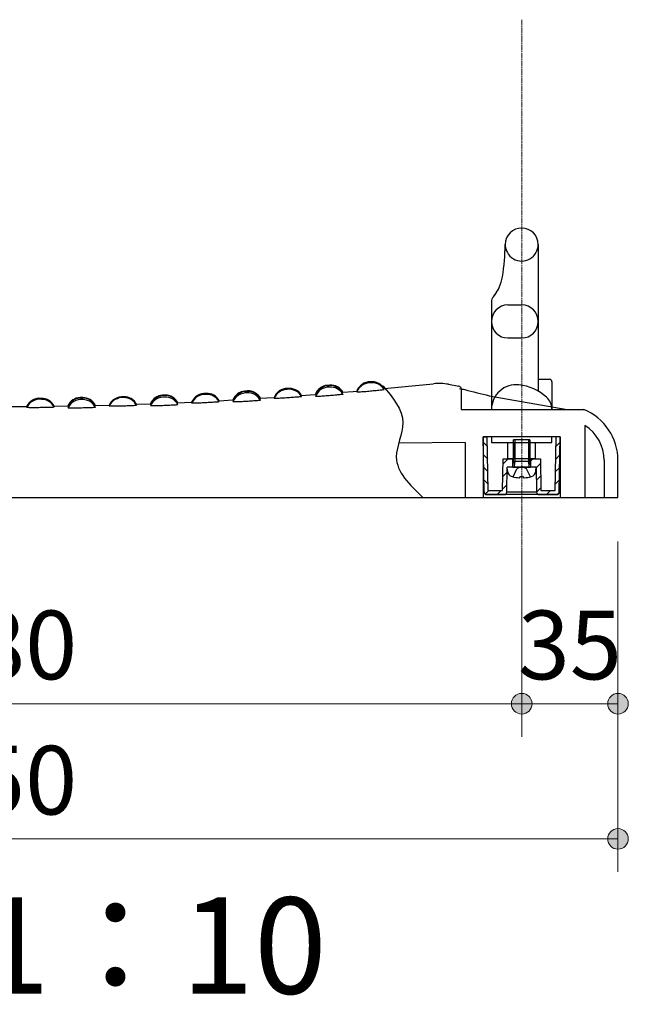
# Model space of a CAD drawing. Extents: x 0 to 17089, y 0 to 11880.
# Drawn here: x 8777 to 9662, y 5763 to 7196 of the extents above; entities that cross this region are included whole.
import ezdxf
from ezdxf.enums import TextEntityAlignment as Align

# ---------------------------------------------------------------- set-up
doc = ezdxf.new("R2010")
doc.units = 0
doc.header["$LTSCALE"] = 40
doc.linetypes.add('ACAD_ISO08W1002', pattern=[0.3, 0.2, -0.025, 0.05, -0.025])
for name, color, linetype, lineweight in [('D-BMK\u3000構造物基準線(中心線等)', 2, 'ACAD_ISO08W1002', 13), ('D-STR-DIM\u3000寸法線、寸法値', 7, 'Continuous', 13), ('D-STR-TXT\u3000文字列', 7, 'Continuous', 13), ('D-STR\u3000構造物外形線', 1, 'Continuous', 25)]:
    doc.layers.add(name, color=color, linetype=linetype, lineweight=lineweight)
doc.styles.add('YOKO_GOTHIC', font='msgothic.ttc')
doc.dimstyles.new('Clair_Dim_Gothic', dxfattribs={"dimtxt": 0.18, "dimasz": 0.18, "dimexe": 0.18, "dimexo": 0.0625, "dimgap": 0.09, "dimtad": 1, "dimdec": 4, "dimzin": 0, "dimdsep": 46, "dimtxsty": 'YOKO_GOTHIC', "dimsah": 1, "dimcen": 0.09, "dimadec": 0, "dimazin": 0, "dimtfac": 1, "dimtdec": 4, "dimtofl": 0, "dimtmove": 2, "dimatfit": 3, "dimfxl": 1, "dimtolj": 1, "dimtzin": 0, "dimarcsym": 0})

# ---------------------------------------------------------------- blocks, each defined once
blk = doc.blocks.new('CLAIR_HATCH_PAINT1')
at = {"layer": 'D-STR-DIM\u3000寸法線、寸法値', "linetype": 'Continuous', "lineweight": 0}
for start, end in [(0, 180), (180, 0)]:
    blk.add_arc((7847.3, 6003.8), 15, start, end, dxfattribs=at)
blk = doc.blocks.new('CLAIR_HATCH_PAINT2')
at = {"layer": 'D-STR-DIM\u3000寸法線、寸法値', "linetype": 'Continuous', "lineweight": 0}
for start, end in [(0, 180), (180, 0)]:
    blk.add_arc((9647.3, 6003.8), 15, start, end, dxfattribs=at)
blk = doc.blocks.new('*D20')
at = {"layer": 'D-STR-DIM\u3000寸法線、寸法値', "linetype": 'Continuous'}
for points in [[(7862.3, 6003.8), (7862.2, 6002.5), (7862.1, 6001.1), (7861.8, 5999.8), (7861.3, 5998.5), (7860.8, 5997.3), (7860.2, 5996.1), (7859.4, 5995), (7858.6, 5993.9), (7857.7, 5993), (7856.6, 5992.1), (7855.6, 5991.3), (7854.4, 5990.6), (7853.2, 5990), (7851.9, 5989.5), (7850.6, 5989.2), (7849.3, 5988.9), (7848, 5988.8), (7846.6, 5988.8), (7845.3, 5988.9), (7844, 5989.2), (7842.7, 5989.5), (7841.4, 5990), (7840.2, 5990.6), (7839, 5991.3), (7837.9, 5992.1), (7836.9, 5993), (7836, 5993.9), (7835.2, 5995), (7834.4, 5996.1), (7833.8, 5997.3), (7833.3, 5998.5), (7832.8, 5999.8), (7832.5, 6001.1), (7832.4, 6002.5), (7832.3, 6003.8), (7832.4, 6005.2), (7832.5, 6006.5), (7832.8, 6007.8), (7833.3, 6009.1), (7833.8, 6010.3), (7834.4, 6011.5), (7835.2, 6012.6), (7836, 6013.7), (7836.9, 6014.7), (7837.9, 6015.5), (7839, 6016.3), (7840.2, 6017), (7841.4, 6017.6), (7842.7, 6018.1), (7844, 6018.4), (7845.3, 6018.7), (7846.6, 6018.8), (7848, 6018.8), (7849.3, 6018.7), (7850.6, 6018.4), (7851.9, 6018.1), (7853.2, 6017.6), (7854.4, 6017), (7855.6, 6016.3), (7856.6, 6015.5), (7857.7, 6014.7), (7858.6, 6013.7), (7859.4, 6012.6), (7860.2, 6011.5), (7860.8, 6010.3), (7861.3, 6009.1), (7861.8, 6007.8), (7862.1, 6006.5), (7862.2, 6005.2)], [(9632.3, 6003.8), (9632.4, 6005.2), (9632.5, 6006.5), (9632.8, 6007.8), (9633.3, 6009.1), (9633.8, 6010.3), (9634.4, 6011.5), (9635.2, 6012.6), (9636, 6013.7), (9636.9, 6014.7), (9637.9, 6015.5), (9639, 6016.3), (9640.2, 6017), (9641.4, 6017.6), (9642.7, 6018.1), (9644, 6018.4), (9645.3, 6018.7), (9646.6, 6018.8), (9648, 6018.8), (9649.3, 6018.7), (9650.6, 6018.4), (9651.9, 6018.1), (9653.2, 6017.6), (9654.4, 6017), (9655.6, 6016.3), (9656.6, 6015.5), (9657.7, 6014.7), (9658.6, 6013.7), (9659.4, 6012.6), (9660.2, 6011.5), (9660.8, 6010.3), (9661.3, 6009.1), (9661.8, 6007.8), (9662.1, 6006.5), (9662.2, 6005.2), (9662.3, 6003.8), (9662.2, 6002.5), (9662.1, 6001.1), (9661.8, 5999.8), (9661.3, 5998.5), (9660.8, 5997.3), (9660.2, 5996.1), (9659.4, 5995), (9658.6, 5993.9), (9657.7, 5993), (9656.6, 5992.1), (9655.6, 5991.3), (9654.4, 5990.6), (9653.2, 5990), (9651.9, 5989.5), (9650.6, 5989.2), (9649.3, 5988.9), (9648, 5988.8), (9646.6, 5988.8), (9645.3, 5988.9), (9644, 5989.2), (9642.7, 5989.5), (9641.4, 5990), (9640.2, 5990.6), (9639, 5991.3), (9637.9, 5992.1), (9636.9, 5993), (9636, 5993.9), (9635.2, 5995), (9634.4, 5996.1), (9633.8, 5997.3), (9633.3, 5998.5), (9632.8, 5999.8), (9632.5, 6001.1), (9632.4, 6002.5)]]:
    blk.add_hatch(color=256, dxfattribs=at).paths.add_polyline_path(points)
at = {"layer": 'D-STR-DIM\u3000寸法線、寸法値'}
for p, q in [((7847.3, 6436.7), (7847.3, 5955.8)), ((9647.3, 6436.7), (9647.3, 5955.8)), ((7847.3, 6003.8), (9647.3, 6003.8))]:
    blk.add_line(p, q, dxfattribs=at)
at = {"layer": 'D-STR-DIM\u3000寸法線、寸法値', "linetype": 'Continuous'}
for name in ['CLAIR_HATCH_PAINT1', 'CLAIR_HATCH_PAINT2']:
    blk.add_blockref(name, (0, 0), dxfattribs=at)
at = {"layer": 'D-STR-DIM\u3000寸法線、寸法値', "style": 'YOKO_GOTHIC'}
blk.add_text('450', height=100, dxfattribs=at).set_placement((8747.3, 6089.3), align=Align.MIDDLE_CENTER)
blk = doc.blocks.new('_DotSmall')
at = {"color": 0, "linetype": 'ByBlock', "const_width": 0.5}
blk.add_lwpolyline([(-0.0625, 0, 1), (0.0625, 0, 1)], format="xyb", close=True, dxfattribs=at)
blk = doc.blocks.new('CLAIR_HATCH_PAINT3')
at = {"layer": 'D-STR-DIM\u3000寸法線、寸法値', "linetype": 'Continuous', "lineweight": 0}
for start, end in [(0, 180), (180, 0)]:
    blk.add_arc((9507.3, 6200.5), 15, start, end, dxfattribs=at)
blk = doc.blocks.new('CLAIR_HATCH_PAINT4')
at = {"layer": 'D-STR-DIM\u3000寸法線、寸法値', "linetype": 'Continuous', "lineweight": 0}
for start, end in [(0, 180), (180, 0)]:
    blk.add_arc((9647.3, 6200.5), 15, start, end, dxfattribs=at)
blk = doc.blocks.new('*D23')
at = {"layer": 'D-STR-DIM\u3000寸法線、寸法値', "linetype": 'Continuous'}
for points in [[(9522.3, 6200.5), (9522.2, 6199.2), (9522.1, 6197.8), (9521.8, 6196.5), (9521.3, 6195.3), (9520.8, 6194), (9520.2, 6192.8), (9519.4, 6191.7), (9518.6, 6190.7), (9517.7, 6189.7), (9516.6, 6188.8), (9515.6, 6188), (9514.4, 6187.3), (9513.2, 6186.7), (9511.9, 6186.3), (9510.6, 6185.9), (9509.3, 6185.7), (9508, 6185.5), (9506.6, 6185.5), (9505.3, 6185.7), (9504, 6185.9), (9502.7, 6186.3), (9501.4, 6186.7), (9500.2, 6187.3), (9499, 6188), (9497.9, 6188.8), (9496.9, 6189.7), (9496, 6190.7), (9495.2, 6191.7), (9494.4, 6192.8), (9493.8, 6194), (9493.3, 6195.3), (9492.8, 6196.5), (9492.5, 6197.8), (9492.4, 6199.2), (9492.3, 6200.5), (9492.4, 6201.9), (9492.5, 6203.2), (9492.8, 6204.5), (9493.3, 6205.8), (9493.8, 6207), (9494.4, 6208.2), (9495.2, 6209.3), (9496, 6210.4), (9496.9, 6211.4), (9497.9, 6212.3), (9499, 6213), (9500.2, 6213.7), (9501.4, 6214.3), (9502.7, 6214.8), (9504, 6215.1), (9505.3, 6215.4), (9506.6, 6215.5), (9508, 6215.5), (9509.3, 6215.4), (9510.6, 6215.1), (9511.9, 6214.8), (9513.2, 6214.3), (9514.4, 6213.7), (9515.6, 6213), (9516.6, 6212.3), (9517.7, 6211.4), (9518.6, 6210.4), (9519.4, 6209.3), (9520.2, 6208.2), (9520.8, 6207), (9521.3, 6205.8), (9521.8, 6204.5), (9522.1, 6203.2), (9522.2, 6201.9)], [(9632.3, 6200.5), (9632.4, 6201.9), (9632.5, 6203.2), (9632.8, 6204.5), (9633.3, 6205.8), (9633.8, 6207), (9634.4, 6208.2), (9635.2, 6209.3), (9636, 6210.4), (9636.9, 6211.4), (9637.9, 6212.3), (9639, 6213), (9640.2, 6213.7), (9641.4, 6214.3), (9642.7, 6214.8), (9644, 6215.1), (9645.3, 6215.4), (9646.6, 6215.5), (9648, 6215.5), (9649.3, 6215.4), (9650.6, 6215.1), (9651.9, 6214.8), (9653.2, 6214.3), (9654.4, 6213.7), (9655.6, 6213), (9656.6, 6212.3), (9657.7, 6211.4), (9658.6, 6210.4), (9659.4, 6209.3), (9660.2, 6208.2), (9660.8, 6207), (9661.3, 6205.8), (9661.8, 6204.5), (9662.1, 6203.2), (9662.2, 6201.9), (9662.3, 6200.5), (9662.2, 6199.2), (9662.1, 6197.8), (9661.8, 6196.5), (9661.3, 6195.3), (9660.8, 6194), (9660.2, 6192.8), (9659.4, 6191.7), (9658.6, 6190.7), (9657.7, 6189.7), (9656.6, 6188.8), (9655.6, 6188), (9654.4, 6187.3), (9653.2, 6186.7), (9651.9, 6186.3), (9650.6, 6185.9), (9649.3, 6185.7), (9648, 6185.5), (9646.6, 6185.5), (9645.3, 6185.7), (9644, 6185.9), (9642.7, 6186.3), (9641.4, 6186.7), (9640.2, 6187.3), (9639, 6188), (9637.9, 6188.8), (9636.9, 6189.7), (9636, 6190.7), (9635.2, 6191.7), (9634.4, 6192.8), (9633.8, 6194), (9633.3, 6195.3), (9632.8, 6196.5), (9632.5, 6197.8), (9632.4, 6199.2)]]:
    blk.add_hatch(color=256, dxfattribs=at).paths.add_polyline_path(points)
at = {"layer": 'D-STR-DIM\u3000寸法線、寸法値'}
for p, q in [((9647.3, 6436.7), (9647.3, 6152.5)), ((9507.3, 6419.5), (9507.3, 6152.5)), ((9507.3, 6200.5), (9647.3, 6200.5))]:
    blk.add_line(p, q, dxfattribs=at)
at = {"layer": 'D-STR-DIM\u3000寸法線、寸法値', "linetype": 'Continuous'}
for name in ['CLAIR_HATCH_PAINT3', 'CLAIR_HATCH_PAINT4']:
    blk.add_blockref(name, (0, 0), dxfattribs=at)
at = {"layer": 'D-STR-DIM\u3000寸法線、寸法値', "style": 'YOKO_GOTHIC'}
blk.add_text('35', height=100, dxfattribs=at).set_placement((9577.3, 6286), align=Align.MIDDLE_CENTER)
blk = doc.blocks.new('CLAIR_HATCH_PAINT7')
at = {"layer": 'D-STR-DIM\u3000寸法線、寸法値', "linetype": 'Continuous', "lineweight": 0}
for start, end in [(0, 180), (180, 0)]:
    blk.add_arc((7987.3, 6200.5), 15, start, end, dxfattribs=at)
blk = doc.blocks.new('CLAIR_HATCH_PAINT8')
at = {"layer": 'D-STR-DIM\u3000寸法線、寸法値', "linetype": 'Continuous', "lineweight": 0}
for start, end in [(0, 180), (180, 0)]:
    blk.add_arc((9507.3, 6200.5), 15, start, end, dxfattribs=at)
blk = doc.blocks.new('*D29')
at = {"layer": 'D-STR-DIM\u3000寸法線、寸法値', "linetype": 'Continuous'}
for points in [[(8002.3, 6200.5), (8002.2, 6199.2), (8002.1, 6197.8), (8001.8, 6196.5), (8001.3, 6195.3), (8000.8, 6194), (8000.2, 6192.8), (7999.4, 6191.7), (7998.6, 6190.7), (7997.7, 6189.7), (7996.6, 6188.8), (7995.6, 6188), (7994.4, 6187.3), (7993.2, 6186.7), (7991.9, 6186.3), (7990.6, 6185.9), (7989.3, 6185.7), (7988, 6185.5), (7986.6, 6185.5), (7985.3, 6185.7), (7984, 6185.9), (7982.7, 6186.3), (7981.4, 6186.7), (7980.2, 6187.3), (7979, 6188), (7977.9, 6188.8), (7976.9, 6189.7), (7976, 6190.7), (7975.2, 6191.7), (7974.4, 6192.8), (7973.8, 6194), (7973.3, 6195.3), (7972.8, 6196.5), (7972.5, 6197.8), (7972.4, 6199.2), (7972.3, 6200.5), (7972.4, 6201.9), (7972.5, 6203.2), (7972.8, 6204.5), (7973.3, 6205.8), (7973.8, 6207), (7974.4, 6208.2), (7975.2, 6209.3), (7976, 6210.4), (7976.9, 6211.4), (7977.9, 6212.3), (7979, 6213), (7980.2, 6213.7), (7981.4, 6214.3), (7982.7, 6214.8), (7984, 6215.1), (7985.3, 6215.4), (7986.6, 6215.5), (7988, 6215.5), (7989.3, 6215.4), (7990.6, 6215.1), (7991.9, 6214.8), (7993.2, 6214.3), (7994.4, 6213.7), (7995.6, 6213), (7996.6, 6212.3), (7997.7, 6211.4), (7998.6, 6210.4), (7999.4, 6209.3), (8000.2, 6208.2), (8000.8, 6207), (8001.3, 6205.8), (8001.8, 6204.5), (8002.1, 6203.2), (8002.2, 6201.9)], [(9492.3, 6200.5), (9492.4, 6201.9), (9492.5, 6203.2), (9492.8, 6204.5), (9493.3, 6205.8), (9493.8, 6207), (9494.4, 6208.2), (9495.2, 6209.3), (9496, 6210.4), (9496.9, 6211.4), (9497.9, 6212.3), (9499, 6213), (9500.2, 6213.7), (9501.4, 6214.3), (9502.7, 6214.8), (9504, 6215.1), (9505.3, 6215.4), (9506.6, 6215.5), (9508, 6215.5), (9509.3, 6215.4), (9510.6, 6215.1), (9511.9, 6214.8), (9513.2, 6214.3), (9514.4, 6213.7), (9515.6, 6213), (9516.6, 6212.3), (9517.7, 6211.4), (9518.6, 6210.4), (9519.4, 6209.3), (9520.2, 6208.2), (9520.8, 6207), (9521.3, 6205.8), (9521.8, 6204.5), (9522.1, 6203.2), (9522.2, 6201.9), (9522.3, 6200.5), (9522.2, 6199.2), (9522.1, 6197.8), (9521.8, 6196.5), (9521.3, 6195.3), (9520.8, 6194), (9520.2, 6192.8), (9519.4, 6191.7), (9518.6, 6190.7), (9517.7, 6189.7), (9516.6, 6188.8), (9515.6, 6188), (9514.4, 6187.3), (9513.2, 6186.7), (9511.9, 6186.3), (9510.6, 6185.9), (9509.3, 6185.7), (9508, 6185.5), (9506.6, 6185.5), (9505.3, 6185.7), (9504, 6185.9), (9502.7, 6186.3), (9501.4, 6186.7), (9500.2, 6187.3), (9499, 6188), (9497.9, 6188.8), (9496.9, 6189.7), (9496, 6190.7), (9495.2, 6191.7), (9494.4, 6192.8), (9493.8, 6194), (9493.3, 6195.3), (9492.8, 6196.5), (9492.5, 6197.8), (9492.4, 6199.2)]]:
    blk.add_hatch(color=256, dxfattribs=at).paths.add_polyline_path(points)
at = {"layer": 'D-STR-DIM\u3000寸法線、寸法値'}
for p, q in [((9507.3, 6419.5), (9507.3, 6152.5)), ((7987.3, 6403.2), (7987.3, 6152.5)), ((7987.3, 6200.5), (9507.3, 6200.5))]:
    blk.add_line(p, q, dxfattribs=at)
at = {"layer": 'D-STR-DIM\u3000寸法線、寸法値', "linetype": 'Continuous'}
for name in ['CLAIR_HATCH_PAINT7', 'CLAIR_HATCH_PAINT8']:
    blk.add_blockref(name, (0, 0), dxfattribs=at)
at = {"layer": 'D-STR-DIM\u3000寸法線、寸法値', "style": 'YOKO_GOTHIC'}
blk.add_text('380', height=100, dxfattribs=at).set_placement((8747.3, 6286), align=Align.MIDDLE_CENTER)

msp = doc.modelspace()

# ---------------------------------------------------------------- linework, layer by layer
at = {"layer": 'D-BMK\u3000構造物基準線(中心線等)'}
msp.add_line((9507.29, 7195.92), (9507.29, 6400.47), dxfattribs=at)
at = {"layer": 'D-STR\u3000構造物外形線'}
for p, q in [((9531.29, 6868.76), (9531.29, 6704.74)), ((9531.29, 6868.76), (9531.29, 6852.74)), ((9531.29, 6800.08), (9531.29, 6655.32)), ((9463.29, 6785.1), (9463.29, 6628.74)), ((9487.29, 6780.74), (9507.29, 6780.74)), ((9487.29, 6732.74), (9507.29, 6732.74)), ((9228.11, 6664.08), (9224.58, 6663.79)), ((9228.11, 6664.08), (9224.58, 6663.79)), ((9400.9, 6665.32), (9415.99, 6662.66)), ((9531.29, 6672.74), (9547.29, 6672.74)), ((9551.29, 6668.74), (9551.29, 6628.74)), ((8988.57, 6649.6), (8985.1, 6649.47)), ((8988.57, 6649.6), (8985.1, 6649.47)), ((9108.37, 6655.64), (9104.8, 6655.42)), ((9108.37, 6655.64), (9104.8, 6655.42)), ((9419.25, 6658.59), (9419.25, 6628.74)), ((9459.99, 6648.72), (9573.27, 6628.74)), ((8868.82, 6645.97), (8865.27, 6645.9)), ((8887.29, 6634.62), (8907.38, 6635.04)), ((9067.19, 6641.46), (9087.31, 6642.61)), ((8765.61, 6632.92), (8787.38, 6633.13)), ((8787.38, 6633.13), (8787.46, 6633.29)), ((9419.25, 6628.74), (9573.2, 6628.74)), ((9463.29, 6628.74), (9551.29, 6628.74)), ((9572.47, 6628.74), (9580.95, 6628.74)), ((9573.27, 6628.74), (9573.28, 6628.74)), ((9580.95, 6628.74), (9587.19, 6628.74)), ((9587.19, 6628.74), (9597.69, 6628.74)), ((9599.29, 6605.5), (9599.29, 6500.74)), ((9425.29, 6580.74), (9328.46, 6579.81)), ((9425.29, 6580.74), (9425.29, 6500.74)), ((9563.29, 6588.74), (9451.29, 6588.74)), ((9563.29, 6588.74), (9451.29, 6588.74)), ((9451.29, 6588.74), (9451.29, 6500.74)), ((9452.69, 6508.67), (9451.29, 6588.74)), ((9451.29, 6588.74), (9457.29, 6588.74)), ((9457.54, 6574.89), (9451.43, 6581)), ((9458.66, 6510.74), (9457.29, 6588.74)), ((9487.29, 6556.74), (9487.29, 6580.74)), ((9495.29, 6553.14), (9495.29, 6584.74)), ((9519.29, 6584.74), (9495.29, 6584.74)), ((9495.29, 6580.74), (9495.29, 6556.74)), ((9497.57, 6553.14), (9497.57, 6584.74)), ((9517.02, 6584.74), (9517.02, 6553.14)), ((9519.29, 6584.74), (9519.29, 6553.14)), ((9519.29, 6556.74), (9519.29, 6580.74)), ((9527.29, 6556.74), (9527.29, 6580.74)), ((9555.93, 6510.74), (9557.29, 6588.74)), ((9557.05, 6574.89), (9563.16, 6581)), ((9563.29, 6588.74), (9557.29, 6588.74)), ((9561.9, 6508.67), (9563.29, 6588.74)), ((9563.29, 6588.74), (9563.29, 6500.74)), ((9457.85, 6556.62), (9451.75, 6562.72)), ((9556.73, 6556.62), (9562.84, 6562.72)), ((9479.29, 6510.74), (9480.1, 6556.74)), ((9479.97, 6549.26), (9487.45, 6556.74)), ((9480.1, 6556.74), (9494.29, 6556.74)), ((9527.29, 6556.74), (9487.29, 6556.74)), ((9520.29, 6556.74), (9494.29, 6556.74)), ((9494.29, 6544.74), (9494.29, 6556.74)), ((9519.29, 6553.14), (9495.29, 6553.14)), ((9495.29, 6553.14), (9496.66, 6548.34)), ((9496.66, 6548.34), (9497.57, 6553.14)), ((9496.66, 6545.94), (9496.66, 6548.34)), ((9517.93, 6548.34), (9517.02, 6553.14)), ((9519.29, 6553.14), (9517.93, 6548.34)), ((9517.93, 6545.94), (9517.93, 6548.34)), ((9520.29, 6556.74), (9534.49, 6556.74)), ((9520.29, 6556.74), (9520.29, 6544.74)), ((9520.29, 6553.66), (9523.37, 6556.74)), ((9528.31, 6543.72), (9534.61, 6550.02)), ((9534.49, 6556.74), (9535.29, 6510.74)), ((9627.29, 6554.75), (9627.29, 6500.74)), ((9647.29, 6551.28), (9647.29, 6554.75)), ((9647.29, 6500.74), (9647.29, 6551.28)), ((9458.17, 6538.34), (9452.07, 6544.44)), ((9479.65, 6530.98), (9486.17, 6537.5)), ((9485.66, 6508.67), (9486.29, 6544.74)), ((9494.29, 6544.74), (9486.29, 6544.74)), ((9528.29, 6544.74), (9486.29, 6544.74)), ((9486.58, 6539.22), (9486.29, 6544.74)), ((9493.41, 6544.74), (9494.29, 6545.62)), ((9494.29, 6544.74), (9520.29, 6544.74)), ((9494.69, 6530.63), (9500.42, 6542.12)), ((9507.29, 6545.78), (9500.42, 6542.12)), ((9514.16, 6542.12), (9507.29, 6545.78)), ((9519.89, 6530.63), (9514.16, 6542.12)), ((9528.29, 6544.74), (9520.29, 6544.74)), ((9528, 6539.22), (9528.29, 6544.74)), ((9528.29, 6544.74), (9528.92, 6508.67)), ((9556.41, 6538.34), (9562.52, 6544.44)), ((9458.49, 6520.06), (9452.39, 6526.16)), ((9504.54, 6529.85), (9504.54, 6530.33)), ((9509.75, 6530.63), (9504.84, 6530.63)), ((9510.05, 6529.85), (9510.05, 6530.33)), ((9528.62, 6526.07), (9534.92, 6532.36)), ((9556.1, 6520.06), (9562.2, 6526.16)), ((9455.73, 6504.86), (9452.81, 6507.78)), ((9453.73, 6505.06), (9459.41, 6510.74)), ((9458.66, 6510.73), (9479.29, 6510.74)), ((9471.37, 6504.74), (9477.37, 6510.74)), ((9479.33, 6512.7), (9485.85, 6519.22)), ((9485.66, 6508.67), (9528.92, 6508.67)), ((9528.94, 6508.42), (9535.22, 6514.71)), ((9535.29, 6510.74), (9555.93, 6510.74)), ((9543.22, 6504.74), (9549.22, 6510.74)), ((9558.86, 6504.86), (9561.78, 6507.78)), ((7927.29, 6500.74), (9567.29, 6500.74)), ((9557.9, 6504.74), (9456.69, 6504.74)), ((9456.69, 6504.74), (9481.67, 6504.74)), ((9532.92, 6504.74), (9481.67, 6504.74)), ((9532.92, 6504.74), (9557.9, 6504.74)), ((9567.29, 6500.74), (9647.29, 6500.74))]:
    msp.add_line(p, q, dxfattribs=at)
for points in [[(9307.18, 6659.08), (9322.56, 6660.54), (9352.66, 6663.49), (9379, 6666.13)], [(9187.28, 6648.84), (9187.29, 6648.84), (9187.14, 6648.81), (9186.73, 6648.77), (9186.5, 6648.74)], [(9187.18, 6649.03), (9199.57, 6649.92), (9207.31, 6650.52)], [(9208.21, 6649.77), (9207.77, 6649.76), (9207.41, 6649.76), (9207.3, 6649.78), (9207.3, 6649.78)], [(9227.29, 6648.66), (9225.05, 6648.49), (9222.83, 6648.32), (9220.67, 6648.17), (9218.59, 6648.03), (9216.62, 6647.9), (9214.78, 6647.79), (9213.11, 6647.7), (9211.62, 6647.63), (9210.32, 6647.58), (9209.25, 6647.55), (9208.39, 6647.53), (9207.78, 6647.54), (9207.41, 6647.57), (9207.3, 6647.61), (9207.3, 6647.61)], [(9207.58, 6650.52), (9207.48, 6650.51), (9207.32, 6650.5), (9207.31, 6650.5)], [(9247.27, 6650.8), (9247.29, 6650.79), (9247.14, 6650.72), (9246.74, 6650.64), (9246.1, 6650.53), (9245.22, 6650.4), (9244.12, 6650.26), (9242.81, 6650.11), (9241.29, 6649.94), (9239.6, 6649.77), (9237.76, 6649.58), (9235.78, 6649.39), (9233.69, 6649.2), (9231.52, 6649.01), (9229.42, 6648.83), (9227.29, 6648.66)], [(9247.28, 6652.96), (9247.29, 6652.96), (9247.14, 6652.92), (9246.74, 6652.86), (9246.09, 6652.78), (9246.06, 6652.77)], [(9247.28, 6653.69), (9247.29, 6653.69), (9247.2, 6653.68), (9246.97, 6653.66), (9246.9, 6653.65)], [(9247.28, 6653.71), (9261.99, 6654.94), (9267.37, 6655.42)], [(9287.29, 6655.19), (9285.05, 6654.99), (9282.82, 6654.8), (9280.66, 6654.61), (9278.58, 6654.44), (9276.61, 6654.29), (9274.77, 6654.15), (9273.1, 6654.03), (9271.6, 6653.93), (9270.31, 6653.85), (9269.24, 6653.79), (9268.38, 6653.75), (9267.77, 6653.74), (9267.41, 6653.75), (9267.3, 6653.78), (9267.3, 6653.78)], [(9307.27, 6657.44), (9307.29, 6657.44), (9307.14, 6657.38), (9306.74, 6657.3), (9306.1, 6657.2), (9305.22, 6657.08), (9304.11, 6656.94), (9302.8, 6656.78), (9301.29, 6656.61), (9299.6, 6656.42), (9297.76, 6656.22), (9295.78, 6656.02), (9293.68, 6655.8), (9291.52, 6655.59), (9289.42, 6655.39), (9287.29, 6655.19)], [(9307.28, 6658.89), (9307.29, 6658.89), (9307.14, 6658.86), (9306.73, 6658.81), (9306.47, 6658.78)], [(8868.82, 6645.97), (8868.83, 6645.98), (8868.71, 6645.97), (8868.41, 6645.97), (8867.95, 6645.96), (8867.39, 6645.95), (8866.78, 6645.93), (8866.2, 6645.92), (8865.72, 6645.91), (8865.49, 6645.91), (8865.28, 6645.9), (8865.27, 6645.9)], [(8887.29, 6634.58), (8887.29, 6634.58), (8887.21, 6634.58), (8886.98, 6634.58), (8886.93, 6634.58)], [(8947.28, 6634.56), (8947.29, 6634.56), (8947.14, 6634.51), (8946.74, 6634.46), (8946.1, 6634.4), (8945.22, 6634.33), (8944.1, 6634.26), (8942.79, 6634.18), (8941.27, 6634.1), (8939.57, 6634.02), (8937.73, 6633.94), (8935.74, 6633.85), (8933.65, 6633.77), (8931.48, 6633.7), (8929.4, 6633.63), (8927.29, 6633.57)], [(8947.28, 6636), (8947.29, 6636), (8947.14, 6635.98), (8946.74, 6635.96), (8946.56, 6635.95)], [(8947.2, 6636.18), (8948.13, 6636.21), (8967.31, 6636.92)], [(8968.3, 6636.12), (8967.78, 6636.12), (8967.41, 6636.14), (8967.3, 6636.16), (8967.3, 6636.16)], [(8987.29, 6634.27), (8985.05, 6634.18), (8982.83, 6634.1), (8980.68, 6634.03), (8978.6, 6633.97), (8976.63, 6633.93), (8974.8, 6633.89), (8973.13, 6633.86), (8971.63, 6633.85), (8970.34, 6633.85), (8969.26, 6633.86), (8968.4, 6633.88), (8967.78, 6633.91), (8967.42, 6633.95), (8967.3, 6634), (8967.3, 6634)], [(8967.6, 6636.89), (8967.48, 6636.89), (8967.32, 6636.88), (8967.31, 6636.88)], [(9007.27, 6635.62), (9007.29, 6635.61), (9007.14, 6635.55), (9006.74, 6635.48), (9006.1, 6635.4), (9005.22, 6635.31), (9004.11, 6635.21), (9002.79, 6635.11), (9001.28, 6635), (8999.58, 6634.89), (8997.74, 6634.78), (8995.75, 6634.67), (8993.66, 6634.56), (8991.49, 6634.45), (8989.41, 6634.36), (8987.29, 6634.27)], [(9007.28, 6637.78), (9007.29, 6637.78), (9007.14, 6637.74), (9006.74, 6637.7), (9006.13, 6637.65)], [(9007.29, 6638.5), (9007.29, 6638.5), (9007.2, 6638.5), (9006.98, 6638.49), (9006.92, 6638.48)], [(9007.28, 6638.54), (9026.62, 6639.39), (9027.38, 6639.43)], [(9047.29, 6638.41), (9045.05, 6638.29), (9042.83, 6638.19), (9040.67, 6638.09), (9038.6, 6638.01), (9036.63, 6637.93), (9034.8, 6637.87), (9033.13, 6637.82), (9031.63, 6637.78), (9030.33, 6637.75), (9029.25, 6637.73), (9028.4, 6637.73), (9027.78, 6637.74), (9027.41, 6637.76), (9027.3, 6637.8), (9027.3, 6637.8)], [(9067.27, 6639.84), (9067.29, 6639.83), (9067.14, 6639.79), (9066.74, 6639.72), (9066.1, 6639.65), (9065.22, 6639.56), (9064.11, 6639.47), (9062.79, 6639.36), (9061.28, 6639.25), (9059.58, 6639.13), (9057.74, 6639.01), (9055.76, 6638.88), (9053.66, 6638.75), (9051.49, 6638.63), (9049.41, 6638.52), (9047.29, 6638.41)], [(9066.48, 6641.27), (9066.84, 6641.28), (9067.19, 6641.29)], [(9067.28, 6641.28), (9067.29, 6641.28), (9067.14, 6641.26), (9066.74, 6641.22), (9066.52, 6641.21)], [(9088.27, 6641.84), (9087.78, 6641.83), (9087.41, 6641.84), (9087.3, 6641.86), (9087.31, 6641.86)], [(9107.29, 6640.36), (9105.05, 6640.23), (9102.83, 6640.11), (9100.67, 6640), (9098.6, 6639.9), (9096.63, 6639.81), (9094.79, 6639.73), (9093.12, 6639.68), (9091.63, 6639.63), (9090.33, 6639.6), (9089.25, 6639.59), (9088.4, 6639.59), (9087.78, 6639.61), (9087.41, 6639.64), (9087.3, 6639.69), (9087.3, 6639.69)], [(9087.6, 6642.59), (9087.48, 6642.59), (9087.32, 6642.58), (9087.31, 6642.58)], [(9127.27, 6642.09), (9127.29, 6642.08), (9127.14, 6642.02), (9126.74, 6641.94), (9126.1, 6641.85), (9125.22, 6641.74), (9124.11, 6641.62), (9122.8, 6641.5), (9121.29, 6641.36), (9119.59, 6641.22), (9117.75, 6641.07), (9115.77, 6640.92), (9113.67, 6640.77), (9111.5, 6640.63), (9109.41, 6640.49), (9107.29, 6640.36)], [(9127.28, 6644.26), (9127.29, 6644.25), (9127.14, 6644.22), (9126.74, 6644.16), (9126.1, 6644.1), (9126.08, 6644.09)], [(9127.29, 6644.98), (9127.29, 6644.98), (9127.2, 6644.97), (9126.98, 6644.96), (9126.9, 6644.95)], [(9127.28, 6644.99), (9136.68, 6645.57), (9147.38, 6646.28)], [(9167.29, 6645.6), (9165.05, 6645.45), (9162.83, 6645.31), (9160.67, 6645.17), (9158.59, 6645.05), (9156.62, 6644.94), (9154.79, 6644.84), (9153.12, 6644.76), (9151.62, 6644.69), (9150.32, 6644.64), (9149.25, 6644.61), (9148.39, 6644.59), (9147.78, 6644.59), (9147.41, 6644.61), (9147.3, 6644.64), (9147.3, 6644.64)], [(9187.27, 6647.39), (9187.29, 6647.39), (9187.14, 6647.34), (9186.74, 6647.27), (9186.1, 6647.18), (9185.22, 6647.08), (9184.11, 6646.96), (9182.8, 6646.83), (9181.28, 6646.69), (9179.59, 6646.54), (9177.75, 6646.39), (9175.76, 6646.23), (9173.67, 6646.06), (9171.5, 6645.9), (9169.41, 6645.75), (9167.29, 6645.6)], [(8788, 6632.92), (8787.78, 6632.92), (8787.41, 6632.93), (8787.3, 6632.94), (8787.3, 6632.95)], [(8807.29, 6631.34), (8805.05, 6631.32), (8802.83, 6631.3), (8800.68, 6631.29), (8798.6, 6631.28), (8796.63, 6631.28), (8794.8, 6631.29), (8793.13, 6631.3), (8791.63, 6631.32), (8790.34, 6631.34), (8789.26, 6631.36), (8788.4, 6631.39), (8787.78, 6631.43), (8787.42, 6631.47), (8787.3, 6631.5), (8787.3, 6631.51)], [(8827.28, 6631.97), (8827.29, 6631.96), (8827.14, 6631.92), (8826.74, 6631.87), (8826.1, 6631.82), (8825.21, 6631.77), (8824.1, 6631.72), (8822.78, 6631.67), (8821.26, 6631.62), (8819.56, 6631.57), (8817.72, 6631.52), (8815.74, 6631.47), (8813.64, 6631.43), (8811.48, 6631.4), (8809.4, 6631.37), (8807.29, 6631.34)], [(8827.28, 6633.4), (8827.29, 6633.4), (8827.14, 6633.39), (8826.74, 6633.37), (8826.57, 6633.36)], [(8827.11, 6633.76), (8827.19, 6633.62), (8827.21, 6633.58)], [(8827.21, 6633.58), (8828.12, 6633.59), (8847.31, 6633.89)], [(8848.36, 6633.08), (8847.78, 6633.1), (8847.41, 6633.12), (8847.3, 6633.15), (8847.31, 6633.15)], [(8867.29, 6630.81), (8865.05, 6630.78), (8862.83, 6630.75), (8860.68, 6630.73), (8858.6, 6630.72), (8856.63, 6630.71), (8854.8, 6630.71), (8853.13, 6630.73), (8851.64, 6630.75), (8850.34, 6630.77), (8849.26, 6630.8), (8848.4, 6630.84), (8847.78, 6630.89), (8847.42, 6630.93), (8847.3, 6630.99), (8847.3, 6630.99)], [(8847.63, 6633.87), (8847.48, 6633.87), (8847.32, 6633.87), (8847.31, 6633.87)], [(8887.27, 6631.71), (8887.29, 6631.7), (8887.14, 6631.64), (8886.74, 6631.58), (8886.1, 6631.51), (8885.22, 6631.44), (8884.1, 6631.37), (8882.78, 6631.3), (8881.27, 6631.22), (8879.57, 6631.15), (8877.72, 6631.08), (8875.74, 6631.02), (8873.65, 6630.96), (8871.48, 6630.9), (8869.4, 6630.85), (8867.29, 6630.81)], [(8887.28, 6633.86), (8887.29, 6633.86), (8887.14, 6633.83), (8886.74, 6633.79), (8886.15, 6633.76)], [(8927.29, 6633.57), (8925.05, 6633.51), (8922.83, 6633.45), (8920.68, 6633.41), (8918.6, 6633.37), (8916.63, 6633.34), (8914.8, 6633.31), (8913.13, 6633.3), (8911.63, 6633.29), (8910.34, 6633.3), (8909.26, 6633.31), (8908.4, 6633.32), (8907.78, 6633.35), (8907.42, 6633.38), (8907.3, 6633.42), (8907.3, 6633.42)]]:
    msp.add_lwpolyline(points, dxfattribs=at)
msp.add_lwpolyline([(9551.29, 6588.74), (9463.29, 6588.74), (9463.29, 6580.74), (9551.29, 6580.74)], close=True, dxfattribs=at)
for centre, radius, start, end in [((9507.29, 6868.74), 24, 0, 179.42348), ((9163.31, 6872.38), 320, 350.91012, 359.39382), ((9163.31, 6872.38), 320, 356.55782, 359.39382), ((9507.29, 6868.74), 24, 179.42348, 0), ((9420.04, 6831.27), 60, 320.11967, 350.94545), ((9475.29, 6785.1), 12, 140.11966, 180), ((9420.04, 6831.27), 60, 320.11967, 332.52149), ((9487.29, 6756.74), 24, 90, 270), ((9507.29, 6756.74), 24, 270, 90), ((9226.16, 6643.86), 20, 94.56232, 160.58493), ((9227.05, 6642.15), 21.17, 88.91323, 158.89555), ((9229.61, 6643.28), 20.15, 28.72098, 96.15734), ((9229.72, 6644.14), 20, 28.51698, 94.61479), ((9287.08, 6647.85), 21.11, 89.70068, 159.55664), ((9287.16, 6646.34), 21.21, 89.29307, 159.47631), ((9289.72, 6648.92), 20.2, 29.59746, 97.21006), ((9289.72, 6647.5), 20.18, 29.52831, 96.53938), ((9387.01, 6586.53), 80, 79.99988, 95.74562), ((9499.29, 6628.74), 36, 83.60921, 180), ((9495.29, 6592.96), 72, 48.19318, 83.61492), ((9547.29, 6668.74), 4, 0, 90), ((8985.87, 6629.48), 20, 92.26626, 158.26681), ((8986.82, 6627.62), 21.3, 86.41228, 156.37802), ((8989.29, 6628.8), 20.11, 26.5275, 93.26086), ((8989.37, 6629.62), 20, 26.37354, 92.31878), ((9047.04, 6630.63), 21.54, 86.8393, 156.43042), ((9046.92, 6629.39), 21.35, 86.72582, 156.80722), ((9049.4, 6630.63), 20.11, 27.26229, 93.58832), ((9049.46, 6632.13), 20.04, 27.18555, 93.50689), ((9105.98, 6635.46), 20, 93.41299, 159.13134), ((9106.93, 6633.64), 21.27, 87.65743, 157.29606), ((9106.98, 6631.48), 21.32, 86.96419, 157.34109), ((9109.48, 6634.81), 20.16, 27.95658, 94.77701), ((9109.49, 6632.69), 20.13, 27.87909, 93.94508), ((9109.59, 6635.68), 20, 27.72565, 93.46681), ((9166.47, 6638.72), 20.54, 90.22765, 158.99405), ((9166.53, 6637.23), 20.61, 90.24764, 158.93351), ((9169.26, 6638.85), 20.61, 28.99702, 97.99829), ((9169.27, 6637.47), 20.57, 28.876, 97.90203), ((9227.16, 6639.88), 21.32, 88.5009, 158.72565), ((9229.61, 6641.13), 20.15, 28.70772, 95.38173), ((9267.38, 6660.85), 5.63, 269.17947, 274.90446), ((9415.29, 6658.72), 4, 1.78328, 80.00615), ((9443.04, 6752.29), 96.41, 254.35764, 258.99395), ((10041.52, 9029.09), 2450.37, 255.41909, 256.27128), ((8806.56, 6623.56), 21.42, 84.5349, 154.02838), ((8806.64, 6622.05), 21.53, 83.85765, 153.93722), ((8809.15, 6624.83), 20.06, 25.31483, 91.56468), ((8809.13, 6623.36), 20.1, 25.36678, 90.53697), ((8865.64, 6625.91), 20, 91.11867, 156.53198), ((8866.84, 6623.64), 21.73, 84.53247, 154.04755), ((8866.73, 6621.69), 21.54, 84.29395, 154.41106), ((8869.24, 6625.98), 20, 25.48983, 91.17303), ((8869.17, 6623.04), 20.08, 25.58082, 90.84802), ((8869.21, 6625.24), 20.03, 25.52364, 90.85289), ((8926.86, 6625.83), 21.54, 85.65041, 155.21744), ((8926.76, 6624.58), 21.38, 85.42038, 155.56218), ((8907.79, 6641.71), 6.87, 265.90503, 271.44032), ((8929.21, 6625.81), 20.09, 25.85948, 92.09686), ((8929.25, 6627.3), 20.03, 25.775, 92.16069), ((8986.91, 6625.38), 21.42, 85.81521, 156.27605), ((8989.29, 6626.66), 20.1, 26.49043, 92.3199), ((9027.62, 6645.74), 6.5, 267.13781, 272.71575), ((9147.51, 6652.23), 6.15, 268.07376, 273.69791), ((9527.29, 6628.74), 24, 0, 48.20018), ((9567.29, 6554.75), 80, 0, 67.67841), ((9567.29, 6554.75), 60, 0, 57.76905), ((9495.57, 6539.7), 9, 183, 254.89936), ((9495.46, 6545.94), 1.2, 270, 0), ((9519.13, 6545.94), 1.2, 180, 270), ((9519.02, 6539.7), 9, 285.10064, 357), ((9507.29, 6583.14), 54, 254.89936, 266.39482), ((9503.94, 6529.85), 0.6, 266.39482, 0), ((9504.84, 6530.33), 0.3, 90, 180), ((9509.75, 6530.33), 0.3, 0, 90), ((9510.65, 6529.85), 0.6, 180, 273.60518), ((9507.29, 6583.14), 54, 273.60518, 285.10064), ((9456.69, 6508.74), 4, 181, 270), ((9481.67, 6508.74), 4, 270, 359), ((9532.92, 6508.74), 4, 181, 270), ((9557.9, 6508.74), 4, 270, 359)]:
    msp.add_arc(centre, radius, start, end, dxfattribs=at)
msp.add_spline([(9305.39, 6663.26), (9334.56, 6609.27), (9324.96, 6559.62), (9363.51, 6500.74)], degree=3, dxfattribs=at)

# ---------------------------------------------------------------- texts
at = {"layer": 'D-STR-TXT\u3000文字列', "style": 'YOKO_GOTHIC'}
msp.add_text('踏板詳細図\u30001：10', height=140, dxfattribs=at).set_placement((7568.99, 5734.82), align=Align.BOTTOM_LEFT)

# ---------------------------------------------------------------- dimensions: what is measured, and where the dimension line sits
at = {"layer": 'D-STR-DIM\u3000寸法線、寸法値'}
dim = msp.add_linear_dim(base=(9647.29, 6003.81), p1=(7847.29, 6500.74), p2=(9647.29, 6500.74), angle=0, dimstyle='Clair_Dim_Gothic', override={"dimtxt": 100, "dimasz": 105, "dimexe": 48, "dimexo": 64, "dimgap": 35.5104, "dimdec": 0, "dimlfac": 0.25, "dimblk1": 'DotSmall', "dimblk2": 'DotSmall', "dimaunit": 1, "dimadec": 4, "dimtfill": 0, "dimtfillclr": 256}, dxfattribs=at)
dim.commit()
dim.dimension.update_dxf_attribs({"geometry": '*D20', "text_midpoint": (8747.29, 6089.32), "dimtype": 161})
for base, p1, p2, picture, middle in [((9647.29, 6200.52), (9507.29, 6483.47), (9647.29, 6500.74), '*D23', (9577.29, 6286.03)), ((9507.29, 6200.52), (7987.29, 6467.2), (9507.29, 6483.47), '*D29', (8747.29, 6286.03))]:
    dim = msp.add_linear_dim(base=base, p1=p1, p2=p2, dimstyle='Clair_Dim_Gothic', override={"dimtxt": 100, "dimasz": 105, "dimexe": 48, "dimexo": 64, "dimgap": 35.5104, "dimdec": 0, "dimlfac": 0.25, "dimblk1": 'DotSmall', "dimblk2": 'DotSmall', "dimaunit": 1, "dimadec": 4, "dimtfill": 0, "dimtfillclr": 256}, dxfattribs=at)
    dim.commit()
    dim.dimension.update_dxf_attribs({"geometry": picture, "text_midpoint": middle, "dimtype": 160})

doc.saveas('drawing.dxf')
